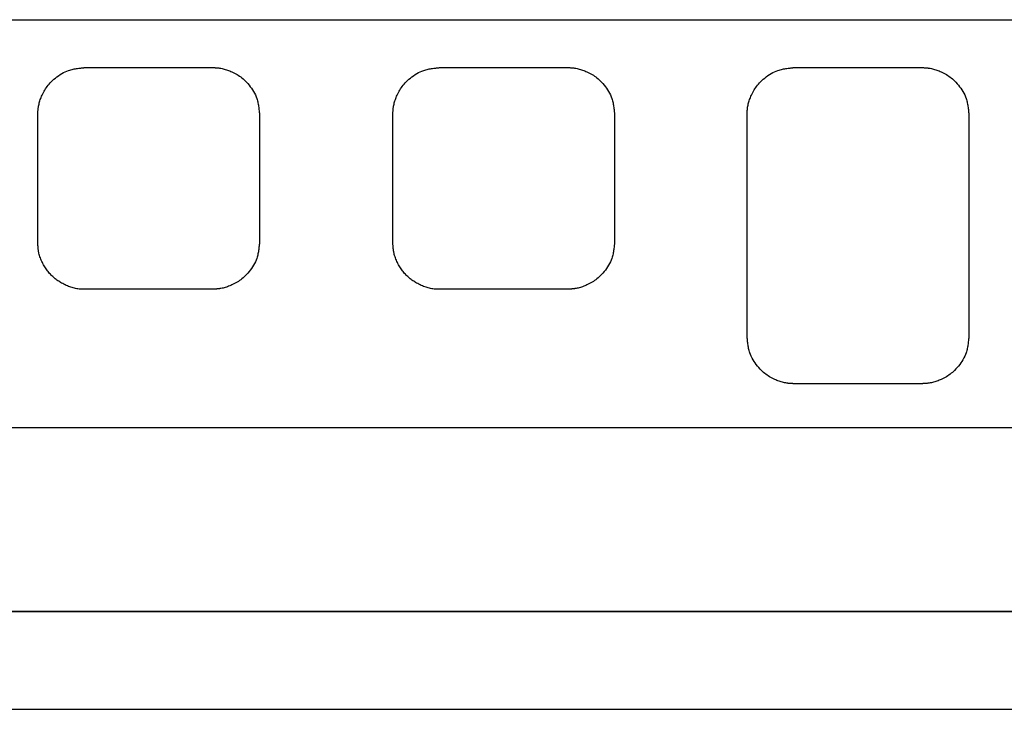
# Model space of a CAD drawing. Extents: x 0 to 2000, y 115 to 2915.
# Drawn here: x 774 to 840, y 1724 to 1770 of the extents above; entities that cross this region are included whole.
import ezdxf

# ---------------------------------------------------------------- set-up
doc = ezdxf.new("R2010")
doc.units = 0
doc.header["$MEASUREMENT"] = 0
doc.layers.add('便座', color=7, linetype='CONTINUOUS')

msp = doc.modelspace()

# ---------------------------------------------------------------- linework, layer by layer
at = {"layer": '便座', "color": 6, "linetype": 'CONTINUOUS'}
for p, q in [((721.789349, 1770.395427), (954.789352, 1770.395427)), ((778.34351, 1767.160012), (786.943477, 1767.161765)), ((802.34351, 1767.160012), (810.943477, 1767.161765)), ((826.293495, 1767.161707), (834.893357, 1767.159465)), ((775.143289, 1755.363872), (775.147524, 1763.962961)), ((790.143501, 1763.963013), (790.143501, 1755.359268)), ((799.143289, 1755.363872), (799.147524, 1763.962961)), ((814.143502, 1763.963013), (814.143502, 1755.359268)), ((823.093493, 1755.793871), (823.093493, 1763.963013)), ((838.093493, 1763.963013), (838.093493, 1755.793871)), ((823.093493, 1748.976646), (823.093493, 1755.793871)), ((838.093493, 1755.793871), (838.090383, 1748.976746)), ((834.893484, 1745.783681), (826.293473, 1745.782141)), ((957.789351, 1742.79975), (718.789447, 1742.79975)), ((954.789352, 1730.392574), (721.789349, 1730.392574)), ((721.789349, 1730.3913), (954.789352, 1730.3913)), ((721.789349, 1730.3913), (900.922269, 1730.3913)), ((726.134617, 1723.771571), (950.064097, 1723.771571))]:
    msp.add_line(p, q, dxfattribs=at)
at = {"layer": '便座', "color": 6, "linetype": 'CONTINUOUS', "flags": 128}
for points in [[(775.147524, 1763.963013), (775.147615, 1763.964688), (775.147875, 1763.969492), (775.148287, 1763.977097), (775.148833, 1763.987173), (775.149495, 1763.999389), (775.150255, 1764.013417), (775.151096, 1764.028926), (775.151999, 1764.045587), (775.152946, 1764.063071), (775.15392, 1764.081048), (775.154903, 1764.099187), (775.156858, 1764.135091), (775.15884, 1764.170427), (775.160911, 1764.205295), (775.163134, 1764.239791), (775.165571, 1764.274016), (775.168285, 1764.308068), (775.171339, 1764.342044), (775.174795, 1764.376044), (775.178717, 1764.410167), (775.183166, 1764.44451), (775.188205, 1764.479173), (775.200244, 1764.549898), (775.214795, 1764.622038), (775.231741, 1764.695324), (775.250965, 1764.76949), (775.272351, 1764.844269), (775.295783, 1764.919391), (775.321143, 1764.994591), (775.348316, 1765.0696), (775.377185, 1765.144151), (775.407632, 1765.217977), (775.439542, 1765.290809), (775.481774, 1765.380981), (775.52628, 1765.469225), (775.57319, 1765.555623), (775.622636, 1765.640254), (775.674748, 1765.723197), (775.729657, 1765.804534), (775.787493, 1765.884344), (775.848389, 1765.962706), (775.912473, 1766.039702), (775.979878, 1766.115411), (776.050734, 1766.189913), (776.142019, 1766.279274), (776.238134, 1766.366431), (776.338568, 1766.450863), (776.442808, 1766.532049), (776.550341, 1766.609467), (776.660656, 1766.682593), (776.77324, 1766.750907), (776.887581, 1766.813887), (777.003167, 1766.871011), (777.119486, 1766.921756), (777.236025, 1766.965601), (777.311586, 1766.990196), (777.387047, 1767.011949), (777.46243, 1767.031145), (777.537759, 1767.048071), (777.613054, 1767.06301), (777.68834, 1767.076251), (777.763638, 1767.088078), (777.838972, 1767.098776), (777.914364, 1767.108633), (777.989836, 1767.117932), (778.065412, 1767.126961), (778.103158, 1767.131447), (778.140305, 1767.135862), (778.176221, 1767.140131), (778.210276, 1767.144178), (778.241837, 1767.147929), (778.270274, 1767.151308), (778.294956, 1767.154242), (778.315252, 1767.156654), (778.33053, 1767.15847), (778.34016, 1767.159614), (778.34351, 1767.160012)], [(786.943507, 1767.161765), (786.945183, 1767.161674), (786.949992, 1767.161414), (786.957603, 1767.161002), (786.967686, 1767.160456), (786.979913, 1767.159794), (786.993952, 1767.159034), (787.009474, 1767.158194), (787.026149, 1767.157291), (787.043647, 1767.156344), (787.061638, 1767.15537), (787.079792, 1767.154387), (787.115727, 1767.152432), (787.151094, 1767.15045), (787.18599, 1767.14838), (787.220516, 1767.146157), (787.25477, 1767.143719), (787.28885, 1767.141005), (787.322856, 1767.13795), (787.356885, 1767.134492), (787.391037, 1767.130569), (787.42541, 1767.126118), (787.460104, 1767.121076), (787.530914, 1767.109027), (787.603143, 1767.094462), (787.676523, 1767.0775), (787.750785, 1767.058255), (787.82566, 1767.036847), (787.900881, 1767.01339), (787.97618, 1766.988003), (788.051288, 1766.960802), (788.125937, 1766.931903), (788.199859, 1766.901424), (788.272785, 1766.869482), (788.363058, 1766.827215), (788.451401, 1766.782674), (788.537897, 1766.73573), (788.622627, 1766.68625), (788.705673, 1766.634106), (788.787118, 1766.579167), (788.867042, 1766.521303), (788.945529, 1766.460382), (789.022659, 1766.396276), (789.098516, 1766.328853), (789.17318, 1766.257983), (789.262795, 1766.166648), (789.350222, 1766.070483), (789.434931, 1765.969998), (789.516391, 1765.865705), (789.594071, 1765.758112), (789.667441, 1765.64773), (789.735971, 1765.535071), (789.79913, 1765.420643), (789.856388, 1765.304957), (789.907214, 1765.188525), (789.951078, 1765.071855), (789.975646, 1764.996212), (789.997344, 1764.920662), (790.016462, 1764.845185), (790.033289, 1764.769757), (790.048111, 1764.694358), (790.061218, 1764.618966), (790.072898, 1764.543559), (790.08344, 1764.468115), (790.09313, 1764.392614), (790.102259, 1764.317032), (790.111113, 1764.241349), (790.115509, 1764.203569), (790.119836, 1764.166389), (790.124019, 1764.130442), (790.127985, 1764.096358), (790.13166, 1764.06477), (790.134972, 1764.036309), (790.137847, 1764.011607), (790.14021, 1763.991294), (790.14199, 1763.976003), (790.143111, 1763.966366), (790.143501, 1763.963013)], [(799.147524, 1763.963013), (799.147615, 1763.964688), (799.147875, 1763.969492), (799.148288, 1763.977097), (799.148833, 1763.987173), (799.149495, 1763.999389), (799.150256, 1764.013417), (799.151096, 1764.028926), (799.151999, 1764.045587), (799.152946, 1764.063071), (799.15392, 1764.081048), (799.154903, 1764.099187), (799.156859, 1764.135091), (799.15884, 1764.170427), (799.160911, 1764.205295), (799.163134, 1764.239791), (799.165571, 1764.274016), (799.168285, 1764.308068), (799.171339, 1764.342044), (799.174796, 1764.376044), (799.178717, 1764.410167), (799.183166, 1764.44451), (799.188206, 1764.479173), (799.200245, 1764.549898), (799.214795, 1764.622038), (799.231741, 1764.695324), (799.250965, 1764.76949), (799.272352, 1764.844269), (799.295783, 1764.919391), (799.321144, 1764.994591), (799.348316, 1765.0696), (799.377185, 1765.144151), (799.407632, 1765.217977), (799.439543, 1765.290809), (799.481774, 1765.380981), (799.52628, 1765.469225), (799.57319, 1765.555623), (799.622636, 1765.640254), (799.674748, 1765.723197), (799.729657, 1765.804534), (799.787494, 1765.884344), (799.848389, 1765.962706), (799.912473, 1766.039702), (799.979878, 1766.115411), (800.050734, 1766.189913), (800.142019, 1766.279274), (800.238134, 1766.366431), (800.338568, 1766.450863), (800.442808, 1766.532049), (800.550341, 1766.609467), (800.660656, 1766.682593), (800.77324, 1766.750907), (800.887581, 1766.813887), (801.003167, 1766.871011), (801.119486, 1766.921756), (801.236025, 1766.965601), (801.311586, 1766.990196), (801.387047, 1767.011949), (801.462431, 1767.031145), (801.537759, 1767.048071), (801.613054, 1767.06301), (801.68834, 1767.076251), (801.763639, 1767.088078), (801.838972, 1767.098776), (801.914364, 1767.108633), (801.989836, 1767.117932), (802.065412, 1767.126961), (802.103159, 1767.131447), (802.140305, 1767.135862), (802.176221, 1767.140131), (802.210276, 1767.144178), (802.241837, 1767.147929), (802.270274, 1767.151308), (802.294956, 1767.154242), (802.315252, 1767.156654), (802.33053, 1767.15847), (802.34016, 1767.159614), (802.34351, 1767.160012)], [(810.943507, 1767.161765), (810.945183, 1767.161674), (810.949992, 1767.161414), (810.957603, 1767.161002), (810.967687, 1767.160456), (810.979913, 1767.159794), (810.993952, 1767.159034), (811.009474, 1767.158194), (811.026149, 1767.157291), (811.043647, 1767.156344), (811.061638, 1767.15537), (811.079792, 1767.154387), (811.115727, 1767.152432), (811.151094, 1767.15045), (811.185991, 1767.14838), (811.220517, 1767.146157), (811.25477, 1767.143719), (811.288851, 1767.141005), (811.322856, 1767.13795), (811.356885, 1767.134492), (811.391037, 1767.130569), (811.425411, 1767.126118), (811.460104, 1767.121076), (811.530915, 1767.109027), (811.603144, 1767.094462), (811.676523, 1767.0775), (811.750785, 1767.058255), (811.82566, 1767.036847), (811.900882, 1767.01339), (811.97618, 1766.988003), (812.051288, 1766.960802), (812.125937, 1766.931903), (812.199859, 1766.901424), (812.272785, 1766.869482), (812.363058, 1766.827215), (812.451401, 1766.782674), (812.537897, 1766.73573), (812.622627, 1766.68625), (812.705674, 1766.634106), (812.787118, 1766.579167), (812.867043, 1766.521303), (812.945529, 1766.460382), (813.02266, 1766.396276), (813.098516, 1766.328853), (813.17318, 1766.257983), (813.262795, 1766.166648), (813.350223, 1766.070483), (813.434931, 1765.969998), (813.516391, 1765.865705), (813.594071, 1765.758112), (813.667442, 1765.64773), (813.735972, 1765.535071), (813.799131, 1765.420643), (813.856389, 1765.304957), (813.907215, 1765.188525), (813.951078, 1765.071855), (813.975646, 1764.996212), (813.997344, 1764.920662), (814.016463, 1764.845185), (814.033289, 1764.769757), (814.048112, 1764.694358), (814.061219, 1764.618966), (814.072899, 1764.543559), (814.08344, 1764.468115), (814.09313, 1764.392614), (814.102259, 1764.317032), (814.111113, 1764.241349), (814.11551, 1764.203569), (814.119836, 1764.166389), (814.124019, 1764.130442), (814.127985, 1764.096358), (814.131661, 1764.06477), (814.134973, 1764.036309), (814.137847, 1764.011607), (814.140211, 1763.991294), (814.14199, 1763.976003), (814.143111, 1763.966366), (814.143502, 1763.963013)], [(823.093493, 1763.963112), (823.093585, 1763.964788), (823.093848, 1763.969599), (823.094264, 1763.977213), (823.094815, 1763.9873), (823.095484, 1763.999531), (823.096252, 1764.013576), (823.097101, 1764.029103), (823.098013, 1764.045785), (823.098969, 1764.063289), (823.099953, 1764.081287), (823.100946, 1764.099449), (823.102921, 1764.135394), (823.104922, 1764.170771), (823.107012, 1764.205679), (823.109254, 1764.240216), (823.11171, 1764.27448), (823.114444, 1764.308571), (823.117518, 1764.342587), (823.120995, 1764.376626), (823.124938, 1764.410787), (823.129409, 1764.44517), (823.134471, 1764.479872), (823.146558, 1764.550669), (823.16116, 1764.622881), (823.17816, 1764.69624), (823.197442, 1764.770479), (823.218888, 1764.845329), (823.242382, 1764.920523), (823.267807, 1764.995793), (823.295046, 1765.070871), (823.323982, 1765.14549), (823.354499, 1765.219381), (823.386479, 1765.292278), (823.428794, 1765.382515), (823.473384, 1765.470822), (823.52038, 1765.55728), (823.569912, 1765.641967), (823.622112, 1765.724965), (823.677111, 1765.806353), (823.735039, 1765.88621), (823.796028, 1765.964618), (823.860208, 1766.041656), (823.927711, 1766.117404), (823.998667, 1766.191942), (824.090066, 1766.28133), (824.186298, 1766.368511), (824.286849, 1766.452962), (824.391207, 1766.534163), (824.498859, 1766.61159), (824.609293, 1766.684721), (824.721995, 1766.753035), (824.836453, 1766.81601), (824.952153, 1766.873123), (825.068583, 1766.923853), (825.185231, 1766.967677), (825.260853, 1766.992253), (825.336374, 1767.013986), (825.411816, 1767.03316), (825.487202, 1767.050062), (825.562554, 1767.064977), (825.637895, 1767.078192), (825.713248, 1767.089992), (825.788635, 1767.100663), (825.86408, 1767.110492), (825.939605, 1767.119764), (826.015233, 1767.128764), (826.053002, 1767.133236), (826.090171, 1767.137636), (826.126108, 1767.141891), (826.160182, 1767.145925), (826.191762, 1767.149663), (826.220216, 1767.153032), (826.244912, 1767.155956), (826.26522, 1767.15836), (826.280507, 1767.16017), (826.290143, 1767.16131), (826.293495, 1767.161707)], [(834.893495, 1767.159466), (834.89517, 1767.159377), (834.899976, 1767.159119), (834.907582, 1767.15871), (834.917659, 1767.158169), (834.929877, 1767.157514), (834.943907, 1767.15676), (834.959418, 1767.155928), (834.976082, 1767.155033), (834.993568, 1767.154095), (835.011547, 1767.15313), (835.029689, 1767.152156), (835.065601, 1767.150218), (835.100946, 1767.148254), (835.13582, 1767.146201), (835.170325, 1767.143995), (835.204557, 1767.141575), (835.238615, 1767.138878), (835.272599, 1767.135841), (835.306608, 1767.132401), (835.340739, 1767.128496), (835.375091, 1767.124064), (835.409763, 1767.119042), (835.480538, 1767.107032), (835.552732, 1767.092509), (835.626076, 1767.07559), (835.700304, 1767.056391), (835.775146, 1767.035029), (835.850334, 1767.01162), (835.925601, 1766.986282), (836.000678, 1766.95913), (836.075298, 1766.930282), (836.149191, 1766.899855), (836.222091, 1766.867964), (836.312344, 1766.825757), (836.40067, 1766.781275), (836.48715, 1766.73439), (836.571866, 1766.68497), (836.654901, 1766.632885), (836.736336, 1766.578005), (836.816253, 1766.520201), (836.894734, 1766.459341), (836.971862, 1766.395295), (837.047717, 1766.327934), (837.122382, 1766.257127), (837.212014, 1766.165857), (837.29946, 1766.069756), (837.38419, 1765.969336), (837.465675, 1765.865105), (837.543382, 1765.757574), (837.616782, 1765.647253), (837.685345, 1765.534651), (837.748539, 1765.420279), (837.805833, 1765.304647), (837.856699, 1765.188265), (837.900604, 1765.071643), (837.925202, 1764.996022), (837.946931, 1764.920493), (837.96608, 1764.845035), (837.982937, 1764.769626), (837.997791, 1764.694245), (838.010929, 1764.618869), (838.022641, 1764.543478), (838.033214, 1764.46805), (838.042937, 1764.392563), (838.052097, 1764.316995), (838.060984, 1764.241326), (838.065396, 1764.203549), (838.069739, 1764.166372), (838.073938, 1764.130428), (838.077919, 1764.096347), (838.081608, 1764.064762), (838.084932, 1764.036303), (838.087818, 1764.011603), (838.09019, 1763.991292), (838.091976, 1763.976002), (838.093102, 1763.966365), (838.093493, 1763.963013)], [(786.943507, 1752.170259), (786.918609, 1752.170251), (786.847426, 1752.170229), (786.73522, 1752.170193), (786.587255, 1752.170146), (786.408795, 1752.170089), (786.205103, 1752.170025), (785.981443, 1752.169954), (785.743079, 1752.169878), (785.495274, 1752.1698), (785.243292, 1752.16972), (784.992397, 1752.16964), (784.701422, 1752.169549), (784.417949, 1752.169463), (784.140524, 1752.169386), (783.867694, 1752.16932), (783.598006, 1752.16927), (783.330006, 1752.169237), (783.062242, 1752.169225), (782.793261, 1752.169236), (782.521609, 1752.169275), (782.245832, 1752.169343), (781.964479, 1752.169443), (781.632377, 1752.169599), (781.294132, 1752.16978), (780.952934, 1752.169963), (780.611976, 1752.170127), (780.274448, 1752.17025), (779.943541, 1752.170308), (779.622446, 1752.17028), (779.314354, 1752.170144), (779.022457, 1752.169877), (778.749945, 1752.169457), (778.500011, 1752.168861), (778.413886, 1752.168651), (778.330706, 1752.168763), (778.249897, 1752.169547), (778.170886, 1752.171351), (778.093099, 1752.174525), (778.015964, 1752.179419), (777.938906, 1752.186381), (777.861351, 1752.195761), (777.782728, 1752.207909), (777.702462, 1752.223172), (777.619979, 1752.241902), (777.545611, 1752.261362), (777.469437, 1752.283635), (777.391788, 1752.308608), (777.312997, 1752.336168), (777.233395, 1752.366204), (777.153314, 1752.398603), (777.073087, 1752.433253), (776.993045, 1752.470041), (776.91352, 1752.508856), (776.834844, 1752.549586), (776.75735, 1752.592117), (776.692466, 1752.629712), (776.628677, 1752.668568), (776.565981, 1752.708721), (776.504375, 1752.750205), (776.443855, 1752.793054), (776.384419, 1752.837304), (776.326063, 1752.88299), (776.268785, 1752.930146), (776.212581, 1752.978806), (776.157449, 1753.029007), (776.103385, 1753.080781), (776.050472, 1753.134075), (775.998622, 1753.188985), (775.947838, 1753.245524), (775.898122, 1753.303705), (775.849475, 1753.363539), (775.8019, 1753.42504), (775.755398, 1753.48822), (775.709971, 1753.553092), (775.665622, 1753.619667), (775.622351, 1753.687959), (775.580161, 1753.75798), (775.538788, 1753.830241), (775.498713, 1753.904076), (775.460135, 1753.979289), (775.423254, 1754.055687), (775.388268, 1754.133074), (775.355378, 1754.211258), (775.324782, 1754.290043), (775.29668, 1754.369236), (775.27127, 1754.448642), (775.248753, 1754.528067), (775.229328, 1754.607316), (775.21828, 1754.659374), (775.208532, 1754.711289), (775.199953, 1754.763079), (775.192412, 1754.814762), (775.185781, 1754.866356), (775.179929, 1754.917878), (775.174724, 1754.969347), (775.170038, 1755.020781), (775.16574, 1755.072196), (775.1617, 1755.123611), (775.157787, 1755.175045), (775.155846, 1755.200703), (775.153936, 1755.225943), (775.152091, 1755.250338), (775.150341, 1755.273462), (775.14872, 1755.294887), (775.14726, 1755.314188), (775.145993, 1755.330936), (775.144951, 1755.344705), (775.144167, 1755.355069), (775.143673, 1755.3616), (775.143501, 1755.363872)], [(790.142577, 1755.359268), (790.142191, 1755.355939), (790.141081, 1755.346369), (790.139319, 1755.331186), (790.136979, 1755.311015), (790.134133, 1755.286485), (790.130854, 1755.25822), (790.127214, 1755.226849), (790.123287, 1755.192998), (790.119145, 1755.157293), (790.11486, 1755.120361), (790.110505, 1755.082829), (790.101712, 1755.007446), (790.092642, 1754.932152), (790.083008, 1754.856926), (790.07252, 1754.78175), (790.06089, 1754.706605), (790.04783, 1754.631472), (790.033051, 1754.556332), (790.016264, 1754.481167), (789.997181, 1754.405956), (789.975513, 1754.330682), (789.950972, 1754.255326), (789.907111, 1754.139054), (789.856274, 1754.023042), (789.798995, 1753.907794), (789.735811, 1753.793811), (789.667257, 1753.681596), (789.59387, 1753.57165), (789.516186, 1753.464476), (789.434741, 1753.360575), (789.35007, 1753.260451), (789.262709, 1753.164606), (789.173195, 1753.07354), (789.098533, 1753.00275), (789.0227, 1752.935382), (788.94561, 1752.871309), (788.86718, 1752.810407), (788.787324, 1752.752547), (788.705958, 1752.697604), (788.622997, 1752.64545), (788.538357, 1752.595961), (788.451952, 1752.549008), (788.363698, 1752.504466), (788.273509, 1752.462207), (788.200572, 1752.43025), (788.126633, 1752.399766), (788.051963, 1752.370872), (787.976829, 1752.343682), (787.901501, 1752.318313), (787.82625, 1752.294879), (787.751343, 1752.273497), (787.677051, 1752.254282), (787.603642, 1752.237349), (787.531386, 1752.222814), (787.460552, 1752.210793), (787.425836, 1752.205763), (787.391441, 1752.201323), (787.357269, 1752.197411), (787.32322, 1752.193964), (787.289195, 1752.19092), (787.255096, 1752.188216), (787.220822, 1752.185789), (787.186276, 1752.183577), (787.151358, 1752.181517), (787.115969, 1752.179546), (787.080011, 1752.177602), (787.061832, 1752.176624), (787.043817, 1752.175654), (787.026295, 1752.174712), (787.009597, 1752.173813), (786.994053, 1752.172977), (786.979995, 1752.17222), (786.967751, 1752.171562), (786.957653, 1752.171018), (786.950031, 1752.170608), (786.945215, 1752.170349), (786.943537, 1752.170259)], [(810.943507, 1752.170259), (810.918609, 1752.170251), (810.847426, 1752.170229), (810.73522, 1752.170193), (810.587255, 1752.170146), (810.408795, 1752.170089), (810.205103, 1752.170025), (809.981443, 1752.169954), (809.743079, 1752.169878), (809.495275, 1752.1698), (809.243293, 1752.16972), (808.992397, 1752.16964), (808.701422, 1752.169549), (808.417949, 1752.169463), (808.140524, 1752.169386), (807.867694, 1752.16932), (807.598006, 1752.16927), (807.330006, 1752.169237), (807.062243, 1752.169225), (806.793261, 1752.169236), (806.521609, 1752.169275), (806.245833, 1752.169343), (805.964479, 1752.169443), (805.632377, 1752.169599), (805.294132, 1752.16978), (804.952935, 1752.169963), (804.611976, 1752.170127), (804.274448, 1752.17025), (803.943541, 1752.170308), (803.622446, 1752.17028), (803.314354, 1752.170144), (803.022457, 1752.169877), (802.749946, 1752.169457), (802.500011, 1752.168861), (802.413886, 1752.168651), (802.330706, 1752.168763), (802.249897, 1752.169547), (802.170886, 1752.171351), (802.093099, 1752.174525), (802.015964, 1752.179419), (801.938906, 1752.186381), (801.861352, 1752.195761), (801.782728, 1752.207909), (801.702462, 1752.223172), (801.619979, 1752.241902), (801.545612, 1752.261362), (801.469437, 1752.283635), (801.391788, 1752.308608), (801.312997, 1752.336168), (801.233395, 1752.366204), (801.153314, 1752.398603), (801.073087, 1752.433253), (800.993045, 1752.470041), (800.91352, 1752.508856), (800.834844, 1752.549586), (800.75735, 1752.592117), (800.692466, 1752.629712), (800.628677, 1752.668568), (800.565981, 1752.708721), (800.504375, 1752.750205), (800.443855, 1752.793054), (800.384419, 1752.837304), (800.326063, 1752.88299), (800.268785, 1752.930146), (800.212581, 1752.978806), (800.157449, 1753.029007), (800.103386, 1753.080781), (800.050472, 1753.134075), (799.998622, 1753.188985), (799.947838, 1753.245524), (799.898122, 1753.303705), (799.849476, 1753.363539), (799.8019, 1753.42504), (799.755398, 1753.48822), (799.709972, 1753.553092), (799.665622, 1753.619667), (799.622351, 1753.687959), (799.580161, 1753.75798), (799.538788, 1753.830241), (799.498713, 1753.904076), (799.460135, 1753.979289), (799.423254, 1754.055687), (799.388269, 1754.133074), (799.355378, 1754.211258), (799.324782, 1754.290043), (799.29668, 1754.369236), (799.271271, 1754.448642), (799.248754, 1754.528067), (799.229328, 1754.607316), (799.21828, 1754.659374), (799.208532, 1754.711289), (799.199953, 1754.763079), (799.192413, 1754.814762), (799.185781, 1754.866356), (799.179929, 1754.917878), (799.174725, 1754.969347), (799.170039, 1755.020781), (799.16574, 1755.072196), (799.1617, 1755.123611), (799.157787, 1755.175045), (799.155846, 1755.200703), (799.153936, 1755.225943), (799.152091, 1755.250338), (799.150341, 1755.273462), (799.14872, 1755.294887), (799.14726, 1755.314188), (799.145993, 1755.330936), (799.144951, 1755.344705), (799.144167, 1755.355069), (799.143673, 1755.3616), (799.143501, 1755.363872)], [(814.142578, 1755.359268), (814.142191, 1755.355939), (814.141081, 1755.346369), (814.13932, 1755.331186), (814.13698, 1755.311015), (814.134133, 1755.286485), (814.130854, 1755.25822), (814.127215, 1755.226849), (814.123287, 1755.192998), (814.119145, 1755.157293), (814.11486, 1755.120361), (814.110505, 1755.082829), (814.101712, 1755.007446), (814.092642, 1754.932152), (814.083008, 1754.856926), (814.07252, 1754.78175), (814.06089, 1754.706605), (814.04783, 1754.631472), (814.033051, 1754.556332), (814.016264, 1754.481167), (813.997181, 1754.405956), (813.975513, 1754.330682), (813.950972, 1754.255326), (813.907112, 1754.139054), (813.856274, 1754.023042), (813.798995, 1753.907794), (813.735811, 1753.793811), (813.667258, 1753.681596), (813.593871, 1753.57165), (813.516186, 1753.464476), (813.434741, 1753.360575), (813.35007, 1753.260451), (813.262709, 1753.164606), (813.173195, 1753.07354), (813.098533, 1753.00275), (813.0227, 1752.935382), (812.945611, 1752.871309), (812.86718, 1752.810407), (812.787325, 1752.752547), (812.705959, 1752.697604), (812.622998, 1752.64545), (812.538357, 1752.595961), (812.451952, 1752.549008), (812.363698, 1752.504466), (812.27351, 1752.462207), (812.200572, 1752.43025), (812.126634, 1752.399766), (812.051963, 1752.370872), (811.976829, 1752.343682), (811.901502, 1752.318313), (811.82625, 1752.294879), (811.751343, 1752.273497), (811.677051, 1752.254282), (811.603642, 1752.237349), (811.531386, 1752.222814), (811.460552, 1752.210793), (811.425836, 1752.205763), (811.391442, 1752.201323), (811.357269, 1752.197411), (811.32322, 1752.193964), (811.289195, 1752.19092), (811.255096, 1752.188216), (811.220822, 1752.185789), (811.186276, 1752.183577), (811.151358, 1752.181517), (811.115969, 1752.179546), (811.080011, 1752.177602), (811.061832, 1752.176624), (811.043817, 1752.175654), (811.026295, 1752.174712), (811.009597, 1752.173813), (810.994054, 1752.172977), (810.979995, 1752.17222), (810.967751, 1752.171562), (810.957653, 1752.171018), (810.950031, 1752.170608), (810.945215, 1752.170349), (810.943537, 1752.170259)], [(826.293473, 1745.783033), (826.291791, 1745.783122), (826.286967, 1745.783375), (826.279331, 1745.783776), (826.269214, 1745.784307), (826.256948, 1745.784951), (826.242864, 1745.78569), (826.227292, 1745.786508), (826.210563, 1745.787386), (826.193009, 1745.788307), (826.17496, 1745.789255), (826.156748, 1745.790211), (826.12072, 1745.792112), (826.085262, 1745.794041), (826.050276, 1745.796061), (826.015662, 1745.798236), (825.98132, 1745.80063), (825.947153, 1745.803304), (825.91306, 1745.806323), (825.878943, 1745.809749), (825.844703, 1745.813647), (825.81024, 1745.818079), (825.775456, 1745.823108), (825.704502, 1745.835146), (825.632126, 1745.849724), (825.558597, 1745.866722), (825.484186, 1745.886021), (825.409161, 1745.907503), (825.333792, 1745.931049), (825.258349, 1745.95654), (825.183102, 1745.983856), (825.108321, 1746.012879), (825.034274, 1746.04349), (824.961232, 1746.075571), (824.87101, 1746.117928), (824.782724, 1746.162555), (824.696291, 1746.20958), (824.611627, 1746.259132), (824.528647, 1746.311341), (824.447269, 1746.366334), (824.367408, 1746.424242), (824.28898, 1746.485193), (824.211902, 1746.549316), (824.13609, 1746.616739), (824.06146, 1746.687593), (823.972012, 1746.778736), (823.884732, 1746.874672), (823.800152, 1746.974894), (823.718807, 1747.0789), (823.64123, 1747.186183), (823.567954, 1747.296241), (823.499512, 1747.408568), (823.436439, 1747.52266), (823.379266, 1747.638012), (823.328527, 1747.754121), (823.284756, 1747.870481), (823.260256, 1747.945925), (823.238627, 1748.021282), (823.21958, 1748.096575), (823.202828, 1748.171823), (823.188081, 1748.247047), (823.175052, 1748.322267), (823.163451, 1748.397505), (823.15299, 1748.472781), (823.143381, 1748.548116), (823.134335, 1748.62353), (823.125563, 1748.699044), (823.12121, 1748.736726), (823.116926, 1748.773809), (823.112784, 1748.809662), (823.108857, 1748.843655), (823.105217, 1748.87516), (823.101938, 1748.903545), (823.099092, 1748.928182), (823.096751, 1748.948441), (823.09499, 1748.963691), (823.093879, 1748.973302), (823.093493, 1748.976646)], [(838.090383, 1748.976645), (838.089999, 1748.973304), (838.088896, 1748.9637), (838.087146, 1748.948463), (838.084822, 1748.928223), (838.081995, 1748.903607), (838.078738, 1748.875245), (838.075123, 1748.843767), (838.071222, 1748.809802), (838.067108, 1748.773978), (838.062853, 1748.736925), (838.058529, 1748.699273), (838.049813, 1748.623797), (838.040822, 1748.548418), (838.031268, 1748.473117), (838.020861, 1748.397873), (838.009313, 1748.322666), (837.996336, 1748.247476), (837.98164, 1748.172282), (837.964938, 1748.097064), (837.94594, 1748.021803), (837.924357, 1747.946477), (837.899902, 1747.871067), (837.856207, 1747.754783), (837.805543, 1747.638754), (837.748444, 1747.523481), (837.685446, 1747.409468), (837.61708, 1747.297216), (837.543883, 1747.187229), (837.466386, 1747.080008), (837.385125, 1746.976056), (837.300633, 1746.875875), (837.213445, 1746.779969), (837.124094, 1746.688839), (837.049527, 1746.617967), (836.973782, 1746.550516), (836.896772, 1746.486362), (836.818413, 1746.425377), (836.73862, 1746.367436), (836.65731, 1746.31241), (836.574397, 1746.260175), (836.489798, 1746.210603), (836.403426, 1746.163567), (836.315199, 1746.118942), (836.22503, 1746.076601), (836.15204, 1746.044549), (836.078042, 1746.013974), (836.003306, 1745.984992), (835.928104, 1745.957717), (835.852704, 1745.932268), (835.777377, 1745.908759), (835.702392, 1745.887307), (835.62802, 1745.868028), (835.554531, 1745.851037), (835.482194, 1745.836452), (835.41128, 1745.824387), (835.376511, 1745.819336), (835.342065, 1745.814878), (835.30784, 1745.81095), (835.27374, 1745.807489), (835.239664, 1745.804432), (835.205513, 1745.801716), (835.171189, 1745.799279), (835.136592, 1745.797057), (835.101623, 1745.794988), (835.066183, 1745.793009), (835.030172, 1745.791056), (835.011967, 1745.790073), (834.993924, 1745.7891), (834.976376, 1745.788153), (834.959654, 1745.787251), (834.944087, 1745.786411), (834.930007, 1745.785651), (834.917745, 1745.784989), (834.907632, 1745.784443), (834.899999, 1745.784032), (834.895176, 1745.783771), (834.893495, 1745.783681)]]:
    msp.add_lwpolyline(points, dxfattribs=at)

doc.saveas('drawing.dxf')
